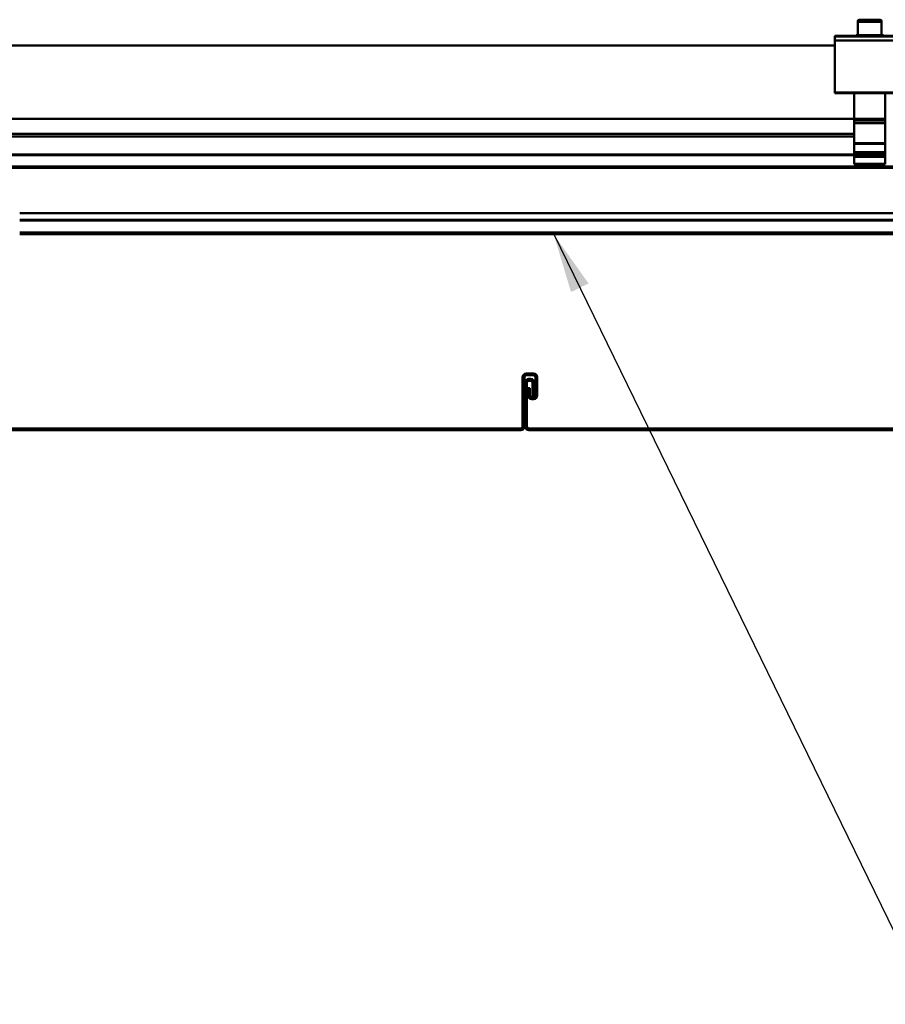
# Model space of a CAD drawing. Units: inches. Extents: x 1 to 956, y 0 to 271.
# Drawn here: x 433 to 452, y 55 to 76 of the extents above; entities that cross this region are included whole.
import ezdxf

# ---------------------------------------------------------------- set-up
doc = ezdxf.new("R2010")
doc.units = ezdxf.units.IN
doc.header["$LTSCALE"] = 5
doc.header["$MEASUREMENT"] = 0
for name, color, linetype, lineweight in [('Symbols(ANSI)', 7, 'Continuous', 25), ('Visible Edges(ANSI)', 7, 'Continuous', 50), ('Visible Tangent Edges(ANSI)', 7, 'Continuous', 50)]:
    doc.layers.add(name, color=color, linetype=linetype, lineweight=lineweight)
doc.styles.add('LEADER TEXT', font='arial.ttf')
doc.dimstyles.new('Sunmodo MM03$7', dxfattribs={"dimscale": 13, "dimtxt": 0.2, "dimasz": 0.098425, "dimexe": 0.125, "dimexo": 0.0625, "dimgap": 0.1, "dimtad": 1, "dimdec": 4, "dimrnd": 1e-08, "dimzin": 1, "dimdsep": 46, "dimlunit": 4, "dimtxsty": 'LEADER TEXT', "dimblk": 'Filled-2', "dimcen": 0.09, "dimdle": 0.393701, "dimclrd": 7, "dimclre": 7, "dimclrt": 7, "dimadec": 0, "dimazin": 0, "dimtfac": 0.5, "dimtdec": 3, "dimtofl": 0, "dimtmove": 0, "dimatfit": 3, "dimfxl": 1, "dimfrac": 2, "dimtolj": 1, "dimtzin": 0, "dimlwd": 25, "dimlwe": 25, "dimarcsym": 0})

# ---------------------------------------------------------------- blocks, each defined once
blk = doc.blocks.new('Filled-2')
at = {"color": 0}
for p, q in [((0, 0), (-1, 0.24)), ((-1, 0.24), (-1, -0.24)), ((-1, 0), (0, 0)), ((-1, -0.24), (0, 0))]:
    blk.add_line(p, q, dxfattribs=at)
at = {"color": 0, "flags": 128}
blk.add_lwpolyline([(-1, -0.24), (0, 0), (-1, 0.24), (-1, -0.24)], dxfattribs=at)
at = {"color": 0}
blk.add_solid([(-1, -0.24), (0, 0), (-1, 0.24), (-1, -0.24)], dxfattribs=at)

msp = doc.modelspace()

# ---------------------------------------------------------------- linework, layer by layer
at = {"layer": 'Visible Edges(ANSI)'}
for p, q in [((450.958854, 75.675114), (450.958854, 75.65784)), ((450.958854, 75.65784), (450.958854, 75.374376)), ((450.99035, 75.70661), (451.439169, 75.70661)), ((450.99035, 75.689336), (451.439169, 75.689336)), ((451.470665, 75.675114), (451.470665, 75.65784)), ((451.470665, 75.65784), (451.470665, 75.374376)), ((450.919484, 75.360153), (450.466728, 75.360153)), ((450.466728, 75.34288), (450.466728, 75.360153)), ((450.466728, 75.260293), (450.466728, 75.34288)), ((451.962791, 75.34288), (450.466728, 75.34288)), ((450.466728, 74.141131), (450.466728, 75.260293)), ((450.919484, 75.374376), (451.510035, 75.374376)), ((450.919484, 75.34288), (450.919484, 75.374376)), ((451.510035, 75.34288), (451.510035, 75.374376)), ((451.962791, 75.360153), (451.510035, 75.360153)), ((450.466728, 75.150094), (413.222634, 75.150094)), ((450.466728, 74.122407), (450.466728, 74.141131)), ((450.466728, 74.122407), (451.962791, 74.122407)), ((450.880114, 74.122407), (450.880114, 73.575291)), ((451.549405, 73.575291), (451.549405, 74.122407)), ((412.809248, 73.575291), (450.880114, 73.575291)), ((450.880114, 73.535921), (450.880114, 73.575291)), ((451.549405, 73.575291), (450.880114, 73.575291)), ((450.880114, 73.535921), (450.880114, 73.476866)), ((451.549405, 73.575291), (451.549405, 73.535921)), ((451.549405, 73.476866), (451.549405, 73.535921)), ((450.880114, 73.046383), (450.880114, 73.476866)), ((450.880114, 73.476866), (451.549405, 73.476866)), ((451.549405, 73.476866), (451.549405, 73.046383)), ((450.880114, 73.252456), (422.037594, 73.252456)), ((450.880114, 73.046383), (450.880114, 73.037527)), ((450.880114, 73.037527), (450.880114, 72.854036)), ((451.549405, 73.037527), (451.549405, 73.046383)), ((451.549405, 72.854036), (451.549405, 73.037527)), ((422.037594, 72.795783), (450.880114, 72.795783)), ((450.880114, 72.854036), (450.880114, 72.836777)), ((450.880114, 72.836777), (450.880114, 72.780631)), ((450.880114, 72.754516), (450.880114, 72.780631)), ((450.880114, 72.754516), (450.880114, 72.605755)), ((451.549405, 72.836777), (451.549405, 72.854036)), ((451.549405, 72.780631), (451.549405, 72.836777)), ((451.549405, 72.780631), (451.549405, 72.754516)), ((451.549405, 72.605755), (451.549405, 72.754516)), ((450.880114, 72.597881), (450.880114, 72.605755)), ((451.549405, 72.605755), (450.880114, 72.605755)), ((450.880114, 72.597881), (451.549405, 72.597881)), ((451.549405, 72.605755), (451.549405, 72.597881)), ((432.931295, 71.540344), (466.931295, 71.540344)), ((466.931295, 71.395088), (432.931295, 71.395088)), ((432.931295, 71.087102), (466.931295, 71.087102)), ((443.984445, 68.092433), (443.826964, 68.092433)), ((443.826964, 68.053063), (443.984445, 68.053063)), ((443.748224, 68.013693), (443.748224, 66.950701)), ((443.787594, 66.950701), (443.787594, 68.013693)), ((443.803342, 67.895582), (443.803342, 66.950701)), ((443.842712, 66.950701), (443.842712, 67.895582)), ((443.921453, 67.974323), (443.882082, 67.974323)), ((443.882082, 67.934953), (443.921453, 67.934953)), ((443.960823, 67.895582), (443.960823, 67.600307)), ((444.000193, 67.600307), (444.000193, 67.895582)), ((444.023815, 68.013693), (444.023815, 67.619992)), ((444.063185, 67.619992), (444.063185, 68.013693)), ((443.866334, 67.777472), (443.905705, 67.777472)), ((443.866334, 67.777472), (443.866334, 67.619992)), ((443.905705, 67.619992), (443.905705, 67.777472)), ((443.984445, 67.580622), (443.945075, 67.580622)), ((443.945075, 67.541252), (443.984445, 67.541252)), ((444.000193, 67.600307), (443.960823, 67.600307)), ((437.842712, 66.911331), (431.882082, 66.911331)), ((431.882082, 66.87196), (437.842712, 66.87196)), ((443.708854, 66.911331), (437.787594, 66.911331)), ((437.787594, 66.911331), (437.787594, 66.87196)), ((437.787594, 66.87196), (443.708854, 66.87196)), ((437.842712, 66.87196), (437.842712, 66.911331)), ((449.842712, 66.911331), (443.882082, 66.911331)), ((443.882082, 66.87196), (449.842712, 66.87196)), ((455.708854, 66.911331), (449.787594, 66.911331)), ((449.787594, 66.911331), (449.787594, 66.87196)), ((449.787594, 66.87196), (455.708854, 66.87196)), ((449.842712, 66.87196), (449.842712, 66.911331))]:
    msp.add_line(p, q, dxfattribs=at)
for centre, radius, start, end in [((450.99035, 75.675114), 0.031496, 90, 180), ((450.99035, 75.65784), 0.031496, 90, 180), ((451.439169, 75.675114), 0.031496, 0, 90), ((451.439169, 75.65784), 0.031496, 0, 90), ((443.826964, 68.013693), 0.07874, 90, 180), ((443.826964, 68.013693), 0.03937, 90, 180), ((443.984445, 68.013693), 0.07874, 0, 90), ((443.984445, 68.013693), 0.03937, 0, 90), ((443.882082, 67.895582), 0.07874, 90, 180), ((443.882082, 67.895582), 0.03937, 90, 180), ((443.921453, 67.895582), 0.07874, 0, 90), ((443.921453, 67.895582), 0.03937, 0, 90), ((443.945075, 67.619992), 0.07874, 180, 270), ((443.945075, 67.619992), 0.03937, 180, 270), ((443.984445, 67.619992), 0.07874, 270, 0), ((443.984445, 67.619992), 0.03937, 270, 0), ((443.708854, 66.950701), 0.03937, 270, 0), ((443.708854, 66.950701), 0.07874, 270, 0), ((443.882082, 66.950701), 0.07874, 180, 270), ((443.882082, 66.950701), 0.03937, 180, 270)]:
    msp.add_arc(centre, radius, start, end, dxfattribs=at)
at = {"layer": 'Visible Tangent Edges(ANSI)'}
for p, q in [((450.964013, 75.675114), (450.958854, 75.675114)), ((451.470665, 75.65784), (450.958854, 75.65784)), ((451.470665, 75.675114), (451.465506, 75.675114)), ((450.466728, 75.260293), (451.962791, 75.260293)), ((451.962791, 74.141131), (450.466728, 74.141131)), ((450.880114, 73.535921), (451.549405, 73.535921)), ((422.037594, 73.193401), (450.880114, 73.193401)), ((451.549405, 73.046383), (450.880114, 73.046383)), ((450.880114, 73.037527), (451.549405, 73.037527)), ((450.880114, 72.807594), (422.037594, 72.807594)), ((422.037594, 72.793543), (450.880114, 72.793543)), ((451.549405, 72.854036), (450.880114, 72.854036)), ((451.549405, 72.836777), (450.880114, 72.836777)), ((451.549405, 72.780631), (450.880114, 72.780631)), ((451.549405, 72.754516), (450.880114, 72.754516)), ((532.273815, 72.548146), (422.037594, 72.548146)), ((422.037594, 72.514869), (532.273815, 72.514869)), ((466.931295, 71.397328), (432.931295, 71.397328)), ((432.931295, 71.383277), (466.931295, 71.383277)), ((466.931295, 71.126472), (432.931295, 71.126472)), ((443.826964, 68.053063), (443.826964, 68.092433)), ((443.984445, 68.053063), (443.984445, 68.092433)), ((443.787594, 68.013693), (443.748224, 68.013693)), ((443.842712, 67.895582), (443.803342, 67.895582)), ((443.882082, 67.934953), (443.882082, 67.974323)), ((443.921453, 67.934953), (443.921453, 67.974323)), ((443.960823, 67.895582), (444.000193, 67.895582)), ((444.023815, 68.013693), (444.063185, 68.013693)), ((443.905705, 67.619992), (443.866334, 67.619992)), ((444.023815, 67.619992), (444.063185, 67.619992)), ((443.945075, 67.580622), (443.945075, 67.541252)), ((443.984445, 67.580622), (443.984445, 67.541252)), ((443.708854, 66.87196), (443.708854, 66.911331)), ((443.787594, 66.950701), (443.748224, 66.950701)), ((443.842712, 66.950701), (443.803342, 66.950701)), ((443.882082, 66.911331), (443.882082, 66.87196))]:
    msp.add_line(p, q, dxfattribs=at)

# ---------------------------------------------------------------- leaders
at = {"layer": 'Symbols(ANSI)', "color": 7, "linetype": 'Continuous', "lineweight": 25}
msp.add_leader([(444.41764, 71.087102), (452.497657, 54.514914), (453.777184, 54.514914)], dimstyle='Sunmodo MM03$7', override={"dimtad": 0}, dxfattribs=at)

doc.saveas('drawing.dxf')
